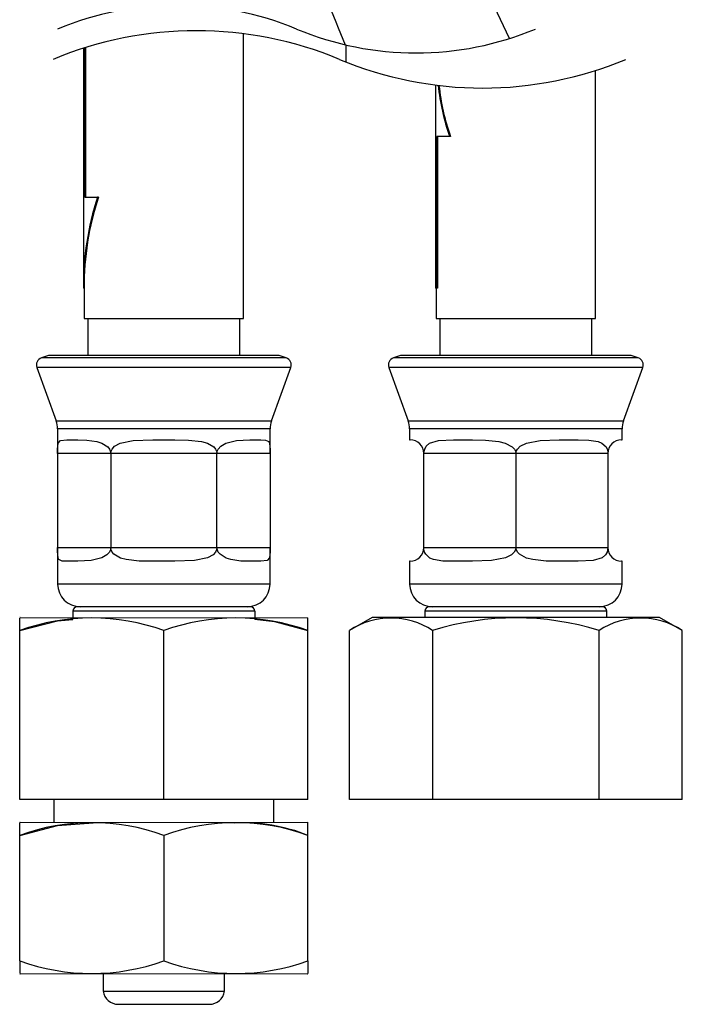
# Model space of a CAD drawing. Extents: x -274 to 274, y -186 to 187.
# Drawn here: x -157 to -113, y -96 to -31 of the extents above; entities that cross this region are included whole.
import ezdxf

# ---------------------------------------------------------------- set-up
doc = ezdxf.new("R2010")
doc.units = 0
doc.header["$MEASUREMENT"] = 0
doc.layers.add('VRSTVA_1', color=7, linetype='CONTINUOUS')

msp = doc.modelspace()

# ---------------------------------------------------------------- linework, layer by layer
at = {"layer": 'VRSTVA_1'}
for points in [[(-138.9165, -20.1346), (-138.3973, -24.4535), (-137.2428, -28.6719), (-135.4904, -32.6533)], [(-138.7005, -31.6168), (-143.7391, -29.5174), (-149.4076, -29.5174), (-154.4462, -31.6168)], [(-124.6583, -32.2396), (-124.6583, -32.2396), (-125.8463, -29.7447), (-125.8463, -29.7447)], [(-135.8712, -33.6168), (-141.9112, -31.1002), (-148.7062, -31.1002), (-154.7462, -33.6168)], [(-138.7005, -31.6168), (-133.6619, -33.7163), (-127.9934, -33.7163), (-122.9548, -31.6168)], [(-142.1962, -50.6936), (-142.1962, -50.6936), (-142.1962, -31.9276), (-142.1962, -31.9276)], [(-152.7462, -32.8837), (-152.7462, -32.8837), (-152.7462, -48.6937), (-152.7462, -48.6937)], [(-152.651, -32.8536), (-152.651, -32.8536), (-152.651, -42.6936), (-152.651, -42.6936)], [(-152.6001, -32.8377), (-152.6001, -32.8377), (-152.6001, -42.6936), (-152.6001, -42.6936)], [(-135.4462, -32.6636), (-135.4462, -33.0452), (-135.4462, -33.4205), (-135.4462, -33.7892)], [(-135.8712, -33.6168), (-129.8312, -36.1335), (-123.0362, -36.1335), (-116.9962, -33.6168)], [(-118.9962, -50.6936), (-118.9962, -50.6936), (-118.9962, -34.35), (-118.9962, -34.35)], [(-129.5462, -35.3061), (-129.5462, -35.3061), (-129.5462, -48.6937), (-129.5462, -48.6937)], [(-129.3663, -35.3285), (-129.2464, -36.4754), (-128.9944, -37.6046), (-128.6154, -38.6936)], [(-129.3137, -35.3347), (-129.1925, -36.4801), (-128.9378, -37.6074), (-128.5546, -38.6936)], [(-129.451, -38.6936), (-129.451, -38.6936), (-129.451, -48.6937), (-129.451, -48.6937)], [(-128.6154, -38.6936), (-128.6154, -38.6936), (-129.451, -38.6936), (-129.451, -38.6936)], [(-129.4001, -38.6936), (-129.4001, -38.6936), (-129.4001, -48.6937), (-129.4001, -48.6937)], [(-128.5546, -38.6936), (-128.5546, -38.6936), (-128.6154, -38.6936), (-128.6154, -38.6936)], [(-151.8154, -42.6936), (-152.4493, -44.6299), (-152.7637, -46.6564), (-152.7462, -48.6937)], [(-151.7546, -42.6936), (-152.3962, -44.6283), (-152.7143, -46.6555), (-152.6962, -48.6937)], [(-152.651, -42.6936), (-152.651, -42.6936), (-151.8154, -42.6936), (-151.8154, -42.6936)], [(-151.7546, -42.6936), (-151.7546, -42.6936), (-151.8154, -42.6936), (-151.8154, -42.6936)], [(-152.6962, -48.6937), (-152.6962, -48.6937), (-152.7462, -48.6937), (-152.7462, -48.6937)], [(-152.6962, -48.6937), (-152.6962, -48.6937), (-152.6962, -50.6936), (-152.6962, -50.6936)], [(-129.451, -48.6937), (-129.451, -48.6937), (-129.5462, -48.6937), (-129.5462, -48.6937)], [(-129.4962, -48.6937), (-129.4962, -48.6937), (-129.4962, -50.6936), (-129.4962, -50.6936)], [(-129.4001, -48.6937), (-129.4001, -48.6937), (-129.451, -48.6937), (-129.451, -48.6937)], [(-152.6962, -50.6936), (-152.6962, -50.6936), (-142.1962, -50.6936), (-142.1962, -50.6936)], [(-152.4462, -50.6936), (-152.4462, -50.6936), (-152.4462, -53.123), (-152.4462, -53.123)], [(-142.4462, -53.123), (-142.4462, -53.123), (-142.4462, -50.6936), (-142.4462, -50.6936)], [(-129.4962, -50.6936), (-129.4962, -50.6936), (-124.2462, -50.6936), (-124.2462, -50.6936)], [(-129.2462, -50.6936), (-129.2462, -50.6936), (-129.2462, -53.123), (-129.2462, -53.123)], [(-124.2462, -50.6936), (-124.2462, -50.6936), (-118.9962, -50.6936), (-118.9962, -50.6936)], [(-119.2462, -53.123), (-119.2462, -53.123), (-119.2462, -50.6936), (-119.2462, -50.6936)], [(-155.0456, -53.123), (-155.0456, -53.123), (-155.5155, -53.294), (-155.5155, -53.294)], [(-147.4462, -53.123), (-147.4462, -53.123), (-155.0456, -53.123), (-155.0456, -53.123)], [(-139.8468, -53.123), (-139.8468, -53.123), (-147.4462, -53.123), (-147.4462, -53.123)], [(-139.377, -53.294), (-139.377, -53.294), (-139.8468, -53.123), (-139.8468, -53.123)], [(-131.8456, -53.123), (-131.8456, -53.123), (-132.3155, -53.294), (-132.3155, -53.294)], [(-116.6468, -53.123), (-116.6468, -53.123), (-131.8456, -53.123), (-131.8456, -53.123)], [(-116.177, -53.294), (-116.177, -53.294), (-116.6468, -53.123), (-116.6468, -53.123)], [(-155.5155, -53.294), (-155.7749, -53.3885), (-155.9087, -53.6754), (-155.8143, -53.9349)], [(-147.4936, -53.294), (-147.4936, -53.294), (-155.5155, -53.294), (-155.5155, -53.294)], [(-139.377, -53.294), (-139.377, -53.294), (-147.4936, -53.294), (-147.4936, -53.294)], [(-139.0781, -53.9349), (-138.9837, -53.6754), (-139.1175, -53.3885), (-139.377, -53.294)], [(-132.3155, -53.294), (-132.5749, -53.3885), (-132.7087, -53.6754), (-132.6143, -53.9349)], [(-116.1771, -53.294), (-116.1771, -53.294), (-132.3155, -53.294), (-132.3155, -53.294)], [(-115.8781, -53.9349), (-115.7837, -53.6754), (-115.9175, -53.3885), (-116.177, -53.294)], [(-155.8143, -53.9349), (-155.8143, -53.9349), (-154.5367, -57.4451), (-154.5367, -57.4451)], [(-147.4462, -53.9349), (-147.4462, -53.9349), (-155.8143, -53.9349), (-155.8143, -53.9349)], [(-139.0781, -53.9349), (-139.0781, -53.9349), (-147.4462, -53.9349), (-147.4462, -53.9349)], [(-140.3558, -57.4451), (-140.3558, -57.4451), (-139.0781, -53.9349), (-139.0781, -53.9349)], [(-132.6143, -53.9349), (-132.6143, -53.9349), (-131.3367, -57.4451), (-131.3367, -57.4451)], [(-115.8781, -53.9349), (-115.8781, -53.9349), (-132.6143, -53.9349), (-132.6143, -53.9349)], [(-117.1558, -57.4451), (-117.1558, -57.4451), (-115.8781, -53.9349), (-115.8781, -53.9349)], [(-154.4462, -57.9581), (-154.4462, -57.7832), (-154.4768, -57.6095), (-154.5367, -57.4451)], [(-154.5367, -57.4451), (-154.5367, -57.4451), (-140.3558, -57.4451), (-140.3558, -57.4451)], [(-140.3558, -57.4451), (-140.4156, -57.6095), (-140.4462, -57.7832), (-140.4462, -57.9581)], [(-131.2462, -57.9581), (-131.2462, -57.7832), (-131.2768, -57.6095), (-131.3367, -57.4451)], [(-131.3365, -57.4451), (-131.3365, -57.4451), (-117.1558, -57.4451), (-117.1558, -57.4451)], [(-117.1558, -57.4451), (-117.2156, -57.6095), (-117.2462, -57.7832), (-117.2462, -57.9581)], [(-154.4462, -57.9581), (-154.4462, -57.9581), (-154.4462, -59.5936), (-154.4462, -59.5936)], [(-140.4462, -57.9581), (-140.4462, -57.9581), (-154.4462, -57.9581), (-154.4462, -57.9581)], [(-140.4462, -59.5936), (-140.4462, -59.5936), (-140.4462, -57.9581), (-140.4462, -57.9581)], [(-131.2462, -57.9581), (-131.2462, -57.9581), (-131.2462, -58.6936), (-131.2462, -58.6936)], [(-124.2462, -57.9581), (-124.2462, -57.9581), (-131.2462, -57.9581), (-131.2462, -57.9581)], [(-117.2462, -57.9581), (-117.2462, -57.9581), (-124.2462, -57.9581), (-124.2462, -57.9581)], [(-117.2462, -58.6936), (-117.2462, -58.6936), (-117.2462, -57.9581), (-117.2462, -57.9581)], [(-153.839, -58.6936), (-153.839, -58.6936), (-153.1123, -58.6936), (-153.1123, -58.6936)], [(-148.1729, -58.6936), (-148.1729, -58.6936), (-146.7195, -58.6936), (-146.7195, -58.6936)], [(-141.7801, -58.6936), (-141.7801, -58.6936), (-141.0534, -58.6936), (-141.0534, -58.6936)], [(-131.2462, -58.6936), (-131.2462, -58.6936), (-131.2084, -58.6936), (-131.2084, -58.6936)], [(-130.3084, -59.5936), (-130.3084, -59.0966), (-130.7113, -58.6936), (-131.2084, -58.6936)], [(-128.3566, -58.6936), (-128.3566, -58.6936), (-127.098, -58.6936), (-127.098, -58.6936)], [(-121.3945, -58.6936), (-121.3945, -58.6936), (-120.1358, -58.6936), (-120.1358, -58.6936)], [(-117.284, -58.6936), (-117.7811, -58.6937), (-118.184, -59.0966), (-118.184, -59.5936)], [(-117.284, -58.6936), (-117.284, -58.6936), (-117.2462, -58.6936), (-117.2462, -58.6936)], [(-154.4462, -59.5936), (-154.4462, -59.5936), (-154.4462, -65.7937), (-154.4462, -65.7937)], [(-150.9462, -59.5936), (-150.9462, -59.5936), (-154.4462, -59.5936), (-154.4462, -59.5936)], [(-150.9462, -59.5936), (-150.9462, -59.5936), (-150.9462, -65.7937), (-150.9462, -65.7937)], [(-143.9462, -59.5936), (-143.9462, -59.5936), (-150.9462, -59.5936), (-150.9462, -59.5936)], [(-143.9462, -65.7937), (-143.9462, -65.7937), (-143.9462, -59.5936), (-143.9462, -59.5936)], [(-140.4462, -59.5936), (-140.4462, -59.5936), (-143.9462, -59.5936), (-143.9462, -59.5936)], [(-140.4462, -59.5936), (-140.4462, -59.5936), (-140.4462, -65.7937), (-140.4462, -65.7937)], [(-130.3084, -65.7937), (-130.3084, -65.7937), (-130.3084, -59.5936), (-130.3084, -59.5936)], [(-124.2462, -59.5936), (-124.2462, -59.5936), (-130.3084, -59.5936), (-130.3084, -59.5936)], [(-124.2462, -59.5936), (-124.2462, -59.5936), (-124.2462, -65.7937), (-124.2462, -65.7937)], [(-118.184, -59.5936), (-118.184, -59.5936), (-124.2462, -59.5936), (-124.2462, -59.5936)], [(-118.184, -59.5936), (-118.184, -59.5936), (-118.184, -65.7937), (-118.184, -65.7937)], [(-154.4462, -65.7937), (-154.4462, -65.7937), (-154.4462, -68.1936), (-154.4462, -68.1936)], [(-154.4462, -65.7937), (-154.4462, -65.7937), (-150.9462, -65.7937), (-150.9462, -65.7937)], [(-150.9462, -65.7937), (-150.9462, -65.7937), (-143.9462, -65.7937), (-143.9462, -65.7937)], [(-143.9462, -65.7937), (-143.9462, -65.7937), (-140.4462, -65.7937), (-140.4462, -65.7937)], [(-140.4462, -68.1936), (-140.4462, -68.1936), (-140.4462, -65.7937), (-140.4462, -65.7937)], [(-130.3084, -65.7937), (-130.3084, -65.7937), (-124.2462, -65.7937), (-124.2462, -65.7937)], [(-124.2462, -65.7937), (-124.2462, -65.7937), (-118.184, -65.7937), (-118.184, -65.7937)], [(-153.1123, -66.6937), (-153.1123, -66.6937), (-153.839, -66.6937), (-153.839, -66.6937)], [(-146.7195, -66.6937), (-146.7195, -66.6937), (-148.1729, -66.6937), (-148.1729, -66.6937)], [(-141.0534, -66.6937), (-141.0534, -66.6937), (-141.7801, -66.6937), (-141.7801, -66.6937)], [(-131.2462, -66.6937), (-131.2462, -66.6937), (-131.2462, -68.1936), (-131.2462, -68.1936)], [(-131.2084, -66.6937), (-131.2084, -66.6937), (-131.2462, -66.6937), (-131.2462, -66.6937)], [(-127.098, -66.6937), (-127.098, -66.6937), (-128.3566, -66.6937), (-128.3566, -66.6937)], [(-120.1358, -66.6937), (-120.1358, -66.6937), (-121.3945, -66.6937), (-121.3945, -66.6937)], [(-117.2462, -66.6937), (-117.2462, -66.6937), (-117.284, -66.6937), (-117.284, -66.6937)], [(-117.2462, -68.1936), (-117.2462, -68.1936), (-117.2462, -66.6937), (-117.2462, -66.6937)], [(-154.4462, -68.1936), (-154.4462, -69.0221), (-153.7746, -69.6936), (-152.9462, -69.6937)], [(-147.4462, -68.1936), (-147.4462, -68.1936), (-154.4462, -68.1936), (-154.4462, -68.1936)], [(-140.4462, -68.1936), (-140.4462, -68.1936), (-147.4462, -68.1936), (-147.4462, -68.1936)], [(-141.9462, -69.6937), (-141.1178, -69.6937), (-140.4462, -69.0221), (-140.4462, -68.1936)], [(-131.2462, -68.1936), (-131.2462, -69.0221), (-130.5746, -69.6937), (-129.7462, -69.6937)], [(-117.2462, -68.1936), (-117.2462, -68.1936), (-131.2462, -68.1936), (-131.2462, -68.1936)], [(-118.7462, -69.6937), (-117.9178, -69.6937), (-117.2462, -69.0221), (-117.2462, -68.1937)], [(-153.4462, -69.9936), (-153.4462, -69.9936), (-153.4463, -70.412), (-153.4463, -70.412)], [(-153.1462, -69.6937), (-153.3119, -69.6937), (-153.4462, -69.828), (-153.4462, -69.9936)], [(-141.4462, -69.9936), (-141.4462, -69.9936), (-153.4462, -69.9936), (-153.4462, -69.9936)], [(-147.4462, -69.6937), (-147.4462, -69.6937), (-153.1462, -69.6937), (-153.1462, -69.6937)], [(-141.7462, -69.6937), (-141.7462, -69.6937), (-147.4462, -69.6937), (-147.4462, -69.6937)], [(-141.4462, -69.9936), (-141.4462, -69.828), (-141.5805, -69.6937), (-141.7462, -69.6937)], [(-141.4462, -69.9936), (-141.4462, -69.9936), (-141.4463, -70.4149), (-141.4463, -70.4149)], [(-129.9462, -69.6937), (-130.1119, -69.6937), (-130.2462, -69.828), (-130.2462, -69.9936)], [(-130.2462, -69.9936), (-130.2462, -69.9936), (-130.2462, -70.3937), (-130.2462, -70.3937)], [(-118.2462, -69.9936), (-118.2462, -69.9936), (-130.2462, -69.9936), (-130.2462, -69.9936)], [(-118.5462, -69.6937), (-118.5462, -69.6937), (-129.9462, -69.6937), (-129.9462, -69.6937)], [(-118.2462, -69.9936), (-118.2462, -69.828), (-118.3805, -69.6937), (-118.5462, -69.6937)], [(-118.2462, -70.3937), (-118.2462, -70.3937), (-118.2462, -69.9936), (-118.2462, -69.9936)], [(-147.4462, -71.2597), (-150.5154, -70.1487), (-153.877, -70.1487), (-156.9462, -71.2597)], [(-156.9159, -70.3937), (-156.9159, -70.3937), (-156.9462, -70.4112), (-156.9462, -70.4112)], [(-156.9462, -70.4112), (-156.9462, -70.4112), (-137.9462, -70.4158), (-137.9462, -70.4158)], [(-156.9462, -71.2597), (-156.9462, -71.2597), (-156.9462, -70.4414), (-156.9462, -70.4414)], [(-137.9462, -71.2597), (-141.0154, -70.1487), (-144.377, -70.1487), (-147.4462, -71.2597)], [(-137.9462, -71.2597), (-137.9462, -71.2597), (-137.9462, -70.4158), (-137.9462, -70.4158)], [(-129.731, -71.2597), (-131.3937, -70.1592), (-133.5532, -70.1592), (-135.2159, -71.2597)], [(-133.7159, -70.3937), (-133.7159, -70.3937), (-135.2159, -71.2597), (-135.2159, -71.2597)], [(-114.7766, -70.3937), (-114.7766, -70.3937), (-133.7159, -70.3937), (-133.7159, -70.3937)], [(-118.7614, -71.2597), (-122.3333, -70.1473), (-126.1591, -70.1473), (-129.731, -71.2597)], [(-113.2766, -71.2597), (-114.9392, -70.1592), (-117.0987, -70.1592), (-118.7614, -71.2597)], [(-113.2766, -71.2597), (-113.2766, -71.2597), (-114.7766, -70.3937), (-114.7766, -70.3937)], [(-156.9462, -82.3936), (-156.9462, -82.3936), (-156.9462, -71.2597), (-156.9462, -71.2597)], [(-147.4462, -82.3936), (-147.4462, -82.3936), (-147.4462, -71.2597), (-147.4462, -71.2597)], [(-137.9462, -82.3936), (-137.9462, -82.3936), (-137.9462, -71.2597), (-137.9462, -71.2597)], [(-135.2159, -82.3936), (-135.2159, -82.3936), (-135.2159, -71.2597), (-135.2159, -71.2597)], [(-129.731, -71.2597), (-129.731, -71.2597), (-129.731, -82.3936), (-129.731, -82.3936)], [(-118.7614, -82.3936), (-118.7614, -82.3936), (-118.7614, -71.2597), (-118.7614, -71.2597)], [(-113.2766, -82.3936), (-113.2766, -82.3936), (-113.2766, -71.2597), (-113.2766, -71.2597)], [(-147.4462, -82.3936), (-147.4462, -82.3936), (-156.9462, -82.3936), (-156.9462, -82.3936)], [(-154.6962, -82.3936), (-154.6962, -82.3936), (-154.6962, -83.8937), (-154.6962, -83.8937)], [(-137.9462, -82.3936), (-137.9462, -82.3936), (-147.4462, -82.3936), (-147.4462, -82.3936)], [(-140.1962, -83.8937), (-140.1962, -83.8937), (-140.1962, -82.3936), (-140.1962, -82.3936)], [(-129.731, -82.3936), (-129.731, -82.3936), (-135.2159, -82.3936), (-135.2159, -82.3936)], [(-118.7614, -82.3936), (-118.7614, -82.3936), (-129.731, -82.3936), (-129.731, -82.3936)], [(-113.2766, -82.3936), (-113.2766, -82.3936), (-118.7614, -82.3936), (-118.7614, -82.3936)], [(-147.4462, -84.7597), (-150.5154, -83.6487), (-153.877, -83.6487), (-156.9462, -84.7597)], [(-137.9462, -84.7597), (-141.0154, -83.6487), (-144.377, -83.6487), (-147.4462, -84.7597)], [(-156.9159, -83.8937), (-156.9159, -83.8937), (-156.9462, -83.9112), (-156.9462, -83.9112)], [(-156.9462, -84.7597), (-156.9462, -84.7597), (-156.9462, -83.9414), (-156.9462, -83.9414)], [(-156.9159, -83.8937), (-156.9159, -83.8937), (-137.9462, -83.9158), (-137.9462, -83.9158)], [(-137.9462, -84.7597), (-139.4859, -84.1444), (-141.1401, -83.868), (-142.7962, -83.9493)], [(-137.9462, -83.9112), (-137.9462, -83.9112), (-137.9766, -83.8937), (-137.9766, -83.8937)], [(-137.9462, -84.7597), (-137.9462, -84.7597), (-137.9462, -83.9158), (-137.9462, -83.9158)], [(-156.9462, -93.0276), (-156.9462, -93.0276), (-156.9462, -84.7597), (-156.9462, -84.7597)], [(-147.4462, -84.7597), (-147.4462, -84.7597), (-147.4462, -93.0276), (-147.4462, -93.0276)], [(-137.9462, -93.0276), (-137.9462, -93.0276), (-137.9462, -84.7597), (-137.9462, -84.7597)], [(-156.9462, -93.0276), (-153.877, -94.1386), (-150.5154, -94.1386), (-147.4462, -93.0276)], [(-156.9462, -93.0276), (-156.9462, -93.0276), (-156.9462, -93.8458), (-156.9462, -93.8458)], [(-147.4462, -93.0276), (-144.377, -94.1386), (-141.0154, -94.1386), (-137.9462, -93.0276)], [(-137.9462, -93.0276), (-137.9462, -93.0276), (-137.9462, -93.8715), (-137.9462, -93.8715)], [(-156.9462, -93.8761), (-156.9462, -93.8761), (-156.9159, -93.8937), (-156.9159, -93.8937)], [(-156.9159, -93.8937), (-156.9159, -93.8937), (-137.9462, -93.8715), (-137.9462, -93.8715)], [(-151.4161, -95.0324), (-151.4161, -95.0324), (-151.4161, -93.8872), (-151.4161, -93.8872)], [(-143.4462, -95.0324), (-143.4462, -95.0324), (-143.4475, -93.8779), (-143.4475, -93.8779)], [(-137.9766, -93.8937), (-137.9766, -93.8937), (-137.9462, -93.8761), (-137.9462, -93.8761)], [(-151.4462, -95.0324), (-151.377, -95.5262), (-150.9546, -95.8937), (-150.4559, -95.8937)], [(-151.4462, -95.0324), (-151.4462, -95.0324), (-147.4462, -95.0324), (-147.4462, -95.0324)], [(-147.4462, -95.0324), (-147.4462, -95.0324), (-143.4462, -95.0324), (-143.4462, -95.0324)], [(-144.4365, -95.8937), (-143.9379, -95.8937), (-143.5154, -95.5262), (-143.4462, -95.0324)], [(-150.4559, -95.8937), (-150.4559, -95.8937), (-147.4462, -95.8937), (-147.4462, -95.8937)], [(-147.4462, -95.8937), (-147.4462, -95.8937), (-144.4366, -95.8937), (-144.4366, -95.8937)]]:
    msp.add_open_spline(points, degree=3, dxfattribs=at)
for points, knots in [([(-154.4462, -59.5936), (-154.4462, -59.5936), (-154.4462, -59.4362), (-154.4462, -59.4362), (-154.4462, -59.4362), (-154.4462, -59.4362), (-154.4455, -59.2958), (-154.4455, -59.2958), (-154.4455, -59.2958), (-154.4455, -59.2958), (-154.4402, -59.1118), (-154.4402, -59.1118), (-154.4402, -59.1118), (-154.4402, -59.1118), (-154.4119, -58.9084), (-154.4119, -58.9084), (-154.4119, -58.9084), (-154.4119, -58.9084), (-154.2617, -58.7325), (-154.2617, -58.7325), (-154.2617, -58.7325), (-154.2617, -58.7325), (-153.839, -58.6936), (-153.839, -58.6936)], [0, 0, 0, 0, 0.1428571, 0.1428571, 0.1428571, 0.1428571, 0.2857143, 0.2857143, 0.2857143, 0.2857143, 0.4285714, 0.4285714, 0.4285714, 0.4285714, 0.5714286, 0.5714286, 0.5714286, 0.5714286, 0.7142857, 0.7142857, 0.7142857, 0.7142857, 1, 1, 1, 1]), ([(-153.1123, -58.6936), (-153.1123, -58.6936), (-152.5283, -58.7038), (-152.5283, -58.7038), (-152.5283, -58.7038), (-152.5283, -58.7038), (-151.8648, -58.7982), (-151.8648, -58.7982), (-151.8648, -58.7982), (-151.8648, -58.7982), (-151.5433, -58.9022), (-151.5433, -58.9022), (-151.5433, -58.9022), (-151.5433, -58.9022), (-151.1475, -59.1553), (-151.1475, -59.1553), (-151.1475, -59.1553), (-151.1475, -59.1553), (-151.0304, -59.3031), (-151.0304, -59.3031), (-151.0304, -59.3031), (-151.0304, -59.3031), (-150.957, -59.4878), (-150.957, -59.4878), (-150.957, -59.4878), (-150.957, -59.4878), (-150.9462, -59.5936), (-150.9462, -59.5936)], [0, 0, 0, 0, 0.125, 0.125, 0.125, 0.125, 0.25, 0.25, 0.25, 0.25, 0.375, 0.375, 0.375, 0.375, 0.5, 0.5, 0.5, 0.5, 0.625, 0.625, 0.625, 0.625, 0.75, 0.75, 0.75, 0.75, 1, 1, 1, 1]), ([(-150.9462, -59.5936), (-150.9462, -59.5936), (-150.9221, -59.4362), (-150.9221, -59.4362), (-150.9221, -59.4362), (-150.9221, -59.4362), (-150.8569, -59.2958), (-150.8569, -59.2958), (-150.8569, -59.2958), (-150.8569, -59.2958), (-150.6919, -59.1118), (-150.6919, -59.1118), (-150.6919, -59.1118), (-150.6919, -59.1118), (-150.3293, -58.9084), (-150.3293, -58.9084), (-150.3293, -58.9084), (-150.3293, -58.9084), (-149.4711, -58.7325), (-149.4711, -58.7325), (-149.4711, -58.7325), (-149.4711, -58.7325), (-148.1729, -58.6936), (-148.1729, -58.6936)], [0, 0, 0, 0, 0.1428571, 0.1428571, 0.1428571, 0.1428571, 0.2857143, 0.2857143, 0.2857143, 0.2857143, 0.4285714, 0.4285714, 0.4285714, 0.4285714, 0.5714286, 0.5714286, 0.5714286, 0.5714286, 0.7142857, 0.7142857, 0.7142857, 0.7142857, 1, 1, 1, 1]), ([(-146.7195, -58.6936), (-146.7195, -58.6936), (-145.8193, -58.7038), (-145.8193, -58.7038), (-145.8193, -58.7038), (-145.8193, -58.7038), (-144.9537, -58.7982), (-144.9537, -58.7982), (-144.9537, -58.7982), (-144.9537, -58.7982), (-144.5794, -58.9022), (-144.5794, -58.9022), (-144.5794, -58.9022), (-144.5794, -58.9022), (-144.1515, -59.1553), (-144.1515, -59.1553), (-144.1515, -59.1553), (-144.1515, -59.1553), (-144.0311, -59.3031), (-144.0311, -59.3031), (-144.0311, -59.3031), (-144.0311, -59.3031), (-143.9571, -59.4878), (-143.9571, -59.4878), (-143.9571, -59.4878), (-143.9571, -59.4878), (-143.9462, -59.5936), (-143.9462, -59.5936)], [0, 0, 0, 0, 0.125, 0.125, 0.125, 0.125, 0.25, 0.25, 0.25, 0.25, 0.375, 0.375, 0.375, 0.375, 0.5, 0.5, 0.5, 0.5, 0.625, 0.625, 0.625, 0.625, 0.75, 0.75, 0.75, 0.75, 1, 1, 1, 1]), ([(-143.9462, -59.5936), (-143.9462, -59.5936), (-143.9221, -59.4362), (-143.9221, -59.4362), (-143.9221, -59.4362), (-143.9221, -59.4362), (-143.8576, -59.2958), (-143.8576, -59.2958), (-143.8576, -59.2958), (-143.8576, -59.2958), (-143.698, -59.1118), (-143.698, -59.1118), (-143.698, -59.1118), (-143.698, -59.1118), (-143.3637, -58.9084), (-143.3637, -58.9084), (-143.3637, -58.9084), (-143.3637, -58.9084), (-142.6556, -58.7325), (-142.6556, -58.7325), (-142.6556, -58.7325), (-142.6556, -58.7325), (-141.7801, -58.6936), (-141.7801, -58.6936)], [0, 0, 0, 0, 0.1428571, 0.1428571, 0.1428571, 0.1428571, 0.2857143, 0.2857143, 0.2857143, 0.2857143, 0.4285714, 0.4285714, 0.4285714, 0.4285714, 0.5714286, 0.5714286, 0.5714286, 0.5714286, 0.7142857, 0.7142857, 0.7142857, 0.7142857, 1, 1, 1, 1]), ([(-141.0534, -58.6936), (-141.0534, -58.6936), (-140.7399, -58.7064), (-140.7399, -58.7064), (-140.7399, -58.7064), (-140.7399, -58.7064), (-140.5351, -58.7982), (-140.5351, -58.7982), (-140.5351, -58.7982), (-140.5351, -58.7982), (-140.4823, -58.9022), (-140.4823, -58.9022), (-140.4823, -58.9022), (-140.4823, -58.9022), (-140.4502, -59.1553), (-140.4502, -59.1553), (-140.4502, -59.1553), (-140.4502, -59.1553), (-140.4469, -59.3031), (-140.4469, -59.3031), (-140.4469, -59.3031), (-140.4469, -59.3031), (-140.4462, -59.4878), (-140.4462, -59.4878), (-140.4462, -59.4878), (-140.4462, -59.4878), (-140.4462, -59.5936), (-140.4462, -59.5936)], [0, 0, 0, 0, 0.125, 0.125, 0.125, 0.125, 0.25, 0.25, 0.25, 0.25, 0.375, 0.375, 0.375, 0.375, 0.5, 0.5, 0.5, 0.5, 0.625, 0.625, 0.625, 0.625, 0.75, 0.75, 0.75, 0.75, 1, 1, 1, 1]), ([(-130.3084, -59.5936), (-130.3084, -59.5936), (-130.2944, -59.4362), (-130.2944, -59.4362), (-130.2944, -59.4362), (-130.2944, -59.4362), (-130.2564, -59.2958), (-130.2564, -59.2958), (-130.2564, -59.2958), (-130.2564, -59.2958), (-130.1581, -59.1118), (-130.1581, -59.1118), (-130.1581, -59.1118), (-130.1581, -59.1118), (-129.9324, -58.9084), (-129.9324, -58.9084), (-129.9324, -58.9084), (-129.9324, -58.9084), (-129.3502, -58.7325), (-129.3502, -58.7325), (-129.3502, -58.7325), (-129.3502, -58.7325), (-128.3566, -58.6936), (-128.3566, -58.6936)], [0, 0, 0, 0, 0.1428571, 0.1428571, 0.1428571, 0.1428571, 0.2857143, 0.2857143, 0.2857143, 0.2857143, 0.4285714, 0.4285714, 0.4285714, 0.4285714, 0.5714286, 0.5714286, 0.5714286, 0.5714286, 0.7142857, 0.7142857, 0.7142857, 0.7142857, 1, 1, 1, 1]), ([(-127.098, -58.6936), (-127.098, -58.6936), (-126.2524, -58.7064), (-126.2524, -58.7064), (-126.2524, -58.7064), (-126.2524, -58.7064), (-125.3582, -58.7982), (-125.3582, -58.7982), (-125.3582, -58.7982), (-125.3582, -58.7982), (-124.9565, -58.9022), (-124.9565, -58.9022), (-124.9565, -58.9022), (-124.9565, -58.9022), (-124.4809, -59.1553), (-124.4809, -59.1553), (-124.4809, -59.1553), (-124.4809, -59.1553), (-124.3438, -59.3031), (-124.3438, -59.3031), (-124.3438, -59.3031), (-124.3438, -59.3031), (-124.2587, -59.4878), (-124.2587, -59.4878), (-124.2587, -59.4878), (-124.2587, -59.4878), (-124.2462, -59.5936), (-124.2462, -59.5936)], [0, 0, 0, 0, 0.125, 0.125, 0.125, 0.125, 0.25, 0.25, 0.25, 0.25, 0.375, 0.375, 0.375, 0.375, 0.5, 0.5, 0.5, 0.5, 0.625, 0.625, 0.625, 0.625, 0.75, 0.75, 0.75, 0.75, 1, 1, 1, 1]), ([(-124.2462, -59.5936), (-124.2462, -59.5936), (-124.2184, -59.4362), (-124.2184, -59.4362), (-124.2184, -59.4362), (-124.2184, -59.4362), (-124.1435, -59.2958), (-124.1435, -59.2958), (-124.1435, -59.2958), (-124.1435, -59.2958), (-123.9561, -59.1118), (-123.9561, -59.1118), (-123.9561, -59.1118), (-123.9561, -59.1118), (-123.5537, -58.9084), (-123.5537, -58.9084), (-123.5537, -58.9084), (-123.5537, -58.9084), (-122.6494, -58.7325), (-122.6494, -58.7325), (-122.6494, -58.7325), (-122.6494, -58.7325), (-121.3945, -58.6936), (-121.3945, -58.6936)], [0, 0, 0, 0, 0.1428571, 0.1428571, 0.1428571, 0.1428571, 0.2857143, 0.2857143, 0.2857143, 0.2857143, 0.4285714, 0.4285714, 0.4285714, 0.4285714, 0.5714286, 0.5714286, 0.5714286, 0.5714286, 0.7142857, 0.7142857, 0.7142857, 0.7142857, 1, 1, 1, 1]), ([(-120.1358, -58.6936), (-120.1358, -58.6936), (-119.4334, -58.7038), (-119.4334, -58.7038), (-119.4334, -58.7038), (-119.4334, -58.7038), (-118.817, -58.7982), (-118.817, -58.7982), (-118.817, -58.7982), (-118.817, -58.7982), (-118.5705, -58.9022), (-118.5705, -58.9022), (-118.5705, -58.9022), (-118.5705, -58.9022), (-118.3048, -59.1553), (-118.3048, -59.1553), (-118.3048, -59.1553), (-118.3048, -59.1553), (-118.2334, -59.3031), (-118.2334, -59.3031), (-118.2334, -59.3031), (-118.2334, -59.3031), (-118.1903, -59.4878), (-118.1903, -59.4878), (-118.1903, -59.4878), (-118.1903, -59.4878), (-118.184, -59.5936), (-118.184, -59.5936)], [0, 0, 0, 0, 0.125, 0.125, 0.125, 0.125, 0.25, 0.25, 0.25, 0.25, 0.375, 0.375, 0.375, 0.375, 0.5, 0.5, 0.5, 0.5, 0.625, 0.625, 0.625, 0.625, 0.75, 0.75, 0.75, 0.75, 1, 1, 1, 1]), ([(-153.839, -66.6937), (-153.839, -66.6937), (-154.1526, -66.6809), (-154.1526, -66.6809), (-154.1526, -66.6809), (-154.1526, -66.6809), (-154.3573, -66.5891), (-154.3573, -66.5891), (-154.3573, -66.5891), (-154.3573, -66.5891), (-154.4101, -66.4851), (-154.4101, -66.4851), (-154.4101, -66.4851), (-154.4101, -66.4851), (-154.4423, -66.232), (-154.4423, -66.232), (-154.4423, -66.232), (-154.4423, -66.232), (-154.4455, -66.0842), (-154.4455, -66.0842), (-154.4455, -66.0842), (-154.4455, -66.0842), (-154.4462, -65.8995), (-154.4462, -65.8995), (-154.4462, -65.8995), (-154.4462, -65.8995), (-154.4462, -65.7937), (-154.4462, -65.7937)], [0, 0, 0, 0, 0.125, 0.125, 0.125, 0.125, 0.25, 0.25, 0.25, 0.25, 0.375, 0.375, 0.375, 0.375, 0.5, 0.5, 0.5, 0.5, 0.625, 0.625, 0.625, 0.625, 0.75, 0.75, 0.75, 0.75, 1, 1, 1, 1]), ([(-150.9462, -65.7937), (-150.9462, -65.7937), (-150.9703, -65.9511), (-150.9703, -65.9511), (-150.9703, -65.9511), (-150.9703, -65.9511), (-151.0348, -66.0915), (-151.0348, -66.0915), (-151.0348, -66.0915), (-151.0348, -66.0915), (-151.1945, -66.2755), (-151.1945, -66.2755), (-151.1945, -66.2755), (-151.1945, -66.2755), (-151.5288, -66.4789), (-151.5288, -66.4789), (-151.5288, -66.4789), (-151.5288, -66.4789), (-152.2368, -66.6548), (-152.2368, -66.6548), (-152.2368, -66.6548), (-152.2368, -66.6548), (-153.1123, -66.6937), (-153.1123, -66.6937)], [0, 0, 0, 0, 0.1428571, 0.1428571, 0.1428571, 0.1428571, 0.2857143, 0.2857143, 0.2857143, 0.2857143, 0.4285714, 0.4285714, 0.4285714, 0.4285714, 0.5714286, 0.5714286, 0.5714286, 0.5714286, 0.7142857, 0.7142857, 0.7142857, 0.7142857, 1, 1, 1, 1]), ([(-148.1729, -66.6937), (-148.1729, -66.6937), (-149.0732, -66.6835), (-149.0732, -66.6835), (-149.0732, -66.6835), (-149.0732, -66.6835), (-149.9387, -66.5891), (-149.9387, -66.5891), (-149.9387, -66.5891), (-149.9387, -66.5891), (-150.313, -66.4851), (-150.313, -66.4851), (-150.313, -66.4851), (-150.313, -66.4851), (-150.741, -66.232), (-150.741, -66.232), (-150.741, -66.232), (-150.741, -66.232), (-150.8614, -66.0842), (-150.8614, -66.0842), (-150.8614, -66.0842), (-150.8614, -66.0842), (-150.9354, -65.8995), (-150.9354, -65.8995), (-150.9354, -65.8995), (-150.9354, -65.8995), (-150.9462, -65.7937), (-150.9462, -65.7937)], [0, 0, 0, 0, 0.125, 0.125, 0.125, 0.125, 0.25, 0.25, 0.25, 0.25, 0.375, 0.375, 0.375, 0.375, 0.5, 0.5, 0.5, 0.5, 0.625, 0.625, 0.625, 0.625, 0.75, 0.75, 0.75, 0.75, 1, 1, 1, 1]), ([(-143.9462, -65.7937), (-143.9462, -65.7937), (-143.9704, -65.9511), (-143.9704, -65.9511), (-143.9704, -65.9511), (-143.9704, -65.9511), (-144.0355, -66.0915), (-144.0355, -66.0915), (-144.0355, -66.0915), (-144.0355, -66.0915), (-144.2005, -66.2755), (-144.2005, -66.2755), (-144.2005, -66.2755), (-144.2005, -66.2755), (-144.5631, -66.4789), (-144.5631, -66.4789), (-144.5631, -66.4789), (-144.5631, -66.4789), (-145.4214, -66.6548), (-145.4214, -66.6548), (-145.4214, -66.6548), (-145.4214, -66.6548), (-146.7195, -66.6937), (-146.7195, -66.6937)], [0, 0, 0, 0, 0.1428571, 0.1428571, 0.1428571, 0.1428571, 0.2857143, 0.2857143, 0.2857143, 0.2857143, 0.4285714, 0.4285714, 0.4285714, 0.4285714, 0.5714286, 0.5714286, 0.5714286, 0.5714286, 0.7142857, 0.7142857, 0.7142857, 0.7142857, 1, 1, 1, 1]), ([(-141.7801, -66.6937), (-141.7801, -66.6937), (-142.3641, -66.6835), (-142.3641, -66.6835), (-142.3641, -66.6835), (-142.3641, -66.6835), (-143.0276, -66.5891), (-143.0276, -66.5891), (-143.0276, -66.5891), (-143.0276, -66.5891), (-143.3491, -66.4851), (-143.3491, -66.4851), (-143.3491, -66.4851), (-143.3491, -66.4851), (-143.7449, -66.232), (-143.7449, -66.232), (-143.7449, -66.232), (-143.7449, -66.232), (-143.8621, -66.0842), (-143.8621, -66.0842), (-143.8621, -66.0842), (-143.8621, -66.0842), (-143.9354, -65.8995), (-143.9354, -65.8995), (-143.9354, -65.8995), (-143.9354, -65.8995), (-143.9462, -65.7937), (-143.9462, -65.7937)], [0, 0, 0, 0, 0.125, 0.125, 0.125, 0.125, 0.25, 0.25, 0.25, 0.25, 0.375, 0.375, 0.375, 0.375, 0.5, 0.5, 0.5, 0.5, 0.625, 0.625, 0.625, 0.625, 0.75, 0.75, 0.75, 0.75, 1, 1, 1, 1]), ([(-140.4462, -65.7937), (-140.4462, -65.7937), (-140.4463, -65.9511), (-140.4463, -65.9511), (-140.4463, -65.9511), (-140.4463, -65.9511), (-140.447, -66.0915), (-140.447, -66.0915), (-140.447, -66.0915), (-140.447, -66.0915), (-140.4522, -66.2755), (-140.4522, -66.2755), (-140.4522, -66.2755), (-140.4522, -66.2755), (-140.4806, -66.4789), (-140.4806, -66.4789), (-140.4806, -66.4789), (-140.4806, -66.4789), (-140.6308, -66.6548), (-140.6308, -66.6548), (-140.6308, -66.6548), (-140.6308, -66.6548), (-141.0534, -66.6937), (-141.0534, -66.6937)], [0, 0, 0, 0, 0.1428571, 0.1428571, 0.1428571, 0.1428571, 0.2857143, 0.2857143, 0.2857143, 0.2857143, 0.4285714, 0.4285714, 0.4285714, 0.4285714, 0.5714286, 0.5714286, 0.5714286, 0.5714286, 0.7142857, 0.7142857, 0.7142857, 0.7142857, 1, 1, 1, 1]), ([(-131.2084, -66.6937), (-130.9697, -66.6937), (-130.7408, -66.5988), (-130.572, -66.4301), (-130.572, -66.4301), (-130.4032, -66.2613), (-130.3084, -66.0324), (-130.3084, -65.7937)], [0, 0, 0, 0, 0.3333333, 0.3333333, 0.3333333, 0.3333333, 1, 1, 1, 1]), ([(-128.3566, -66.6937), (-128.3566, -66.6937), (-129.059, -66.6835), (-129.059, -66.6835), (-129.059, -66.6835), (-129.059, -66.6835), (-129.6754, -66.5891), (-129.6754, -66.5891), (-129.6754, -66.5891), (-129.6754, -66.5891), (-129.9219, -66.4851), (-129.9219, -66.4851), (-129.9219, -66.4851), (-129.9219, -66.4851), (-130.1876, -66.232), (-130.1876, -66.232), (-130.1876, -66.232), (-130.1876, -66.232), (-130.259, -66.0842), (-130.259, -66.0842), (-130.259, -66.0842), (-130.259, -66.0842), (-130.3021, -65.8995), (-130.3021, -65.8995), (-130.3021, -65.8995), (-130.3021, -65.8995), (-130.3084, -65.7937), (-130.3084, -65.7937)], [0, 0, 0, 0, 0.125, 0.125, 0.125, 0.125, 0.25, 0.25, 0.25, 0.25, 0.375, 0.375, 0.375, 0.375, 0.5, 0.5, 0.5, 0.5, 0.625, 0.625, 0.625, 0.625, 0.75, 0.75, 0.75, 0.75, 1, 1, 1, 1]), ([(-124.2462, -65.7937), (-124.2462, -65.7937), (-124.2741, -65.9511), (-124.2741, -65.9511), (-124.2741, -65.9511), (-124.2741, -65.9511), (-124.3489, -66.0915), (-124.3489, -66.0915), (-124.3489, -66.0915), (-124.3489, -66.0915), (-124.5363, -66.2755), (-124.5363, -66.2755), (-124.5363, -66.2755), (-124.5363, -66.2755), (-124.9387, -66.4789), (-124.9387, -66.4789), (-124.9387, -66.4789), (-124.9387, -66.4789), (-125.843, -66.6548), (-125.843, -66.6548), (-125.843, -66.6548), (-125.843, -66.6548), (-127.098, -66.6937), (-127.098, -66.6937)], [0, 0, 0, 0, 0.1428571, 0.1428571, 0.1428571, 0.1428571, 0.2857143, 0.2857143, 0.2857143, 0.2857143, 0.4285714, 0.4285714, 0.4285714, 0.4285714, 0.5714286, 0.5714286, 0.5714286, 0.5714286, 0.7142857, 0.7142857, 0.7142857, 0.7142857, 1, 1, 1, 1]), ([(-121.3945, -66.6937), (-121.3945, -66.6937), (-122.2401, -66.6809), (-122.2401, -66.6809), (-122.2401, -66.6809), (-122.2401, -66.6809), (-123.1342, -66.5891), (-123.1342, -66.5891), (-123.1342, -66.5891), (-123.1342, -66.5891), (-123.5359, -66.4851), (-123.5359, -66.4851), (-123.5359, -66.4851), (-123.5359, -66.4851), (-124.0115, -66.232), (-124.0115, -66.232), (-124.0115, -66.232), (-124.0115, -66.232), (-124.1486, -66.0842), (-124.1486, -66.0842), (-124.1486, -66.0842), (-124.1486, -66.0842), (-124.2337, -65.8995), (-124.2337, -65.8995), (-124.2337, -65.8995), (-124.2337, -65.8995), (-124.2462, -65.7937), (-124.2462, -65.7937)], [0, 0, 0, 0, 0.125, 0.125, 0.125, 0.125, 0.25, 0.25, 0.25, 0.25, 0.375, 0.375, 0.375, 0.375, 0.5, 0.5, 0.5, 0.5, 0.625, 0.625, 0.625, 0.625, 0.75, 0.75, 0.75, 0.75, 1, 1, 1, 1]), ([(-118.184, -65.7937), (-118.184, -65.7937), (-118.198, -65.9511), (-118.198, -65.9511), (-118.198, -65.9511), (-118.198, -65.9511), (-118.236, -66.0915), (-118.236, -66.0915), (-118.236, -66.0915), (-118.236, -66.0915), (-118.3343, -66.2755), (-118.3343, -66.2755), (-118.3343, -66.2755), (-118.3343, -66.2755), (-118.56, -66.4789), (-118.56, -66.4789), (-118.56, -66.4789), (-118.56, -66.4789), (-119.1423, -66.6548), (-119.1423, -66.6548), (-119.1423, -66.6548), (-119.1423, -66.6548), (-120.1358, -66.6937), (-120.1358, -66.6937)], [0, 0, 0, 0, 0.1428571, 0.1428571, 0.1428571, 0.1428571, 0.2857143, 0.2857143, 0.2857143, 0.2857143, 0.4285714, 0.4285714, 0.4285714, 0.4285714, 0.5714286, 0.5714286, 0.5714286, 0.5714286, 0.7142857, 0.7142857, 0.7142857, 0.7142857, 1, 1, 1, 1]), ([(-118.184, -65.7937), (-118.184, -66.0323), (-118.0892, -66.2613), (-117.9204, -66.4301), (-117.9204, -66.4301), (-117.7517, -66.5988), (-117.5227, -66.6937), (-117.284, -66.6937)], [0, 0, 0, 0, 0.3333333, 0.3333333, 0.3333333, 0.3333333, 1, 1, 1, 1]), ([(-156.9462, -71.2597), (-156.9462, -71.2597), (-154.458, -70.6147), (-154.458, -70.6147), (-154.458, -70.6147), (-154.458, -70.6147), (-153.4462, -70.5373), (-153.4462, -70.5373)], [0, 0, 0, 0, 0.3333333, 0.3333333, 0.3333333, 0.3333333, 1, 1, 1, 1]), ([(-141.4462, -70.5199), (-141.4462, -70.5199), (-140.1488, -70.6681), (-140.1488, -70.6681), (-140.1488, -70.6681), (-140.1488, -70.6681), (-137.9462, -71.2597), (-137.9462, -71.2597)], [0, 0, 0, 0, 0.3333333, 0.3333333, 0.3333333, 0.3333333, 1, 1, 1, 1]), ([(-156.9462, -84.7597), (-156.9462, -84.7597), (-154.458, -84.1147), (-154.458, -84.1147), (-154.458, -84.1147), (-154.458, -84.1147), (-152.0962, -83.934), (-152.0962, -83.934)], [0, 0, 0, 0, 0.3333333, 0.3333333, 0.3333333, 0.3333333, 1, 1, 1, 1])]:
    msp.add_open_spline(points, degree=3, knots=knots, dxfattribs=at)

doc.saveas('drawing.dxf')
